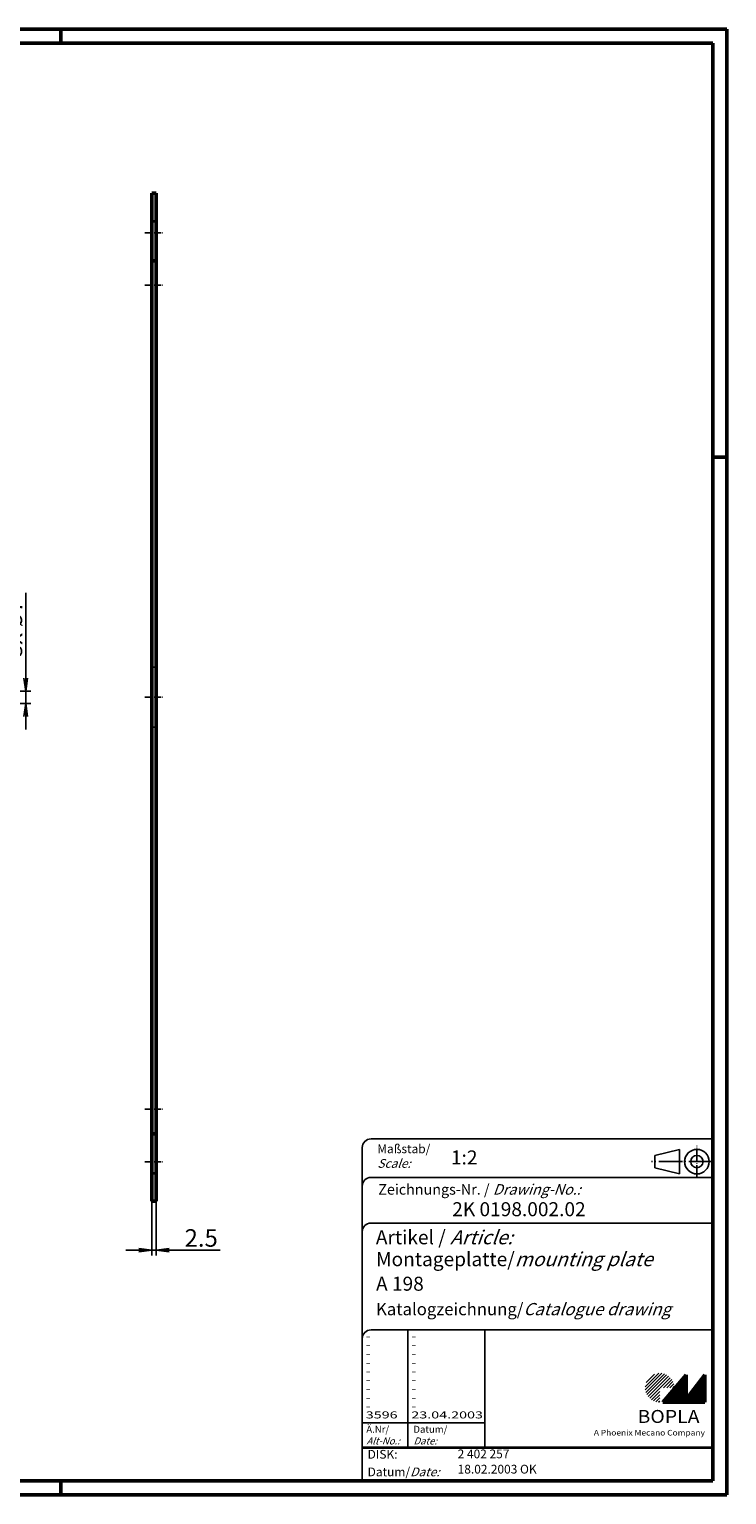
# Model space of a CAD drawing. Units: millimetres. Extents: x 1 to 593, y 1 to 419.
# Drawn here: x 394 to 593, y 1 to 419 of the extents above; entities that cross this region are included whole.
import ezdxf

# ---------------------------------------------------------------- set-up
doc = ezdxf.new("R2010")
doc.units = ezdxf.units.MM
doc.linetypes.add('ACAD_ISO02W100', pattern=[15, 12, -3])
doc.linetypes.add('ACAD_ISO04W100', pattern=[30.5, 24, -3, 0.5, -3])
doc.styles.get("Standard").update_dxf_attribs({"font": 'isocp.shx', "width": 1.2})
doc.dimstyles.new('phoenix', dxfattribs={"dimtxt": 2.5, "dimasz": 3.72, "dimexe": 1.5, "dimexo": 0, "dimgap": 0.6, "dimtad": 1, "dimdec": 6, "dimdsep": 46, "dimtxsty": 'Standard', "dimblk": '_OPEN15', "dimcen": 0, "dimclrd": 1, "dimclre": 1, "dimclrt": 5, "dimadec": 4, "dimazin": 2, "dimtfac": 0.666667, "dimtdec": 6, "dimtmove": 0, "dimatfit": 0, "dimldrblk": '_OPEN15', "dimfxl": 1, "dimtolj": 1, "dimlwd": 25, "dimlwe": 25, "dimarcsym": 0})

# ---------------------------------------------------------------- blocks, each defined once
blk = doc.blocks.new('_OPEN15', base_point=(1, 0))
at = {"color": 0, "linetype": 'ByBlock'}
for p, q in [((1, 0), (0, 0.13)), ((0, 0), (1, 0)), ((1, 0), (0, -0.13))]:
    blk.add_line(p, q, dxfattribs=at)
blk = doc.blocks.new('*D5')
at = {"color": 1, "linetype": 'Continuous', "lineweight": 25}
for p, q in [((428.95, 84.73), (428.95, 69.23)), ((430.2, 84.73), (430.2, 69.23)), ((425.23, 70.73), (421.51, 70.73)), ((428.95, 70.73), (430.2, 70.73)), ((433.92, 70.73), (448.44, 70.73))]:
    blk.add_line(p, q, dxfattribs=at)
at = {"color": 1, "linetype": 'Continuous', "lineweight": 25, "xscale": 3.72, "yscale": 3.72, "zscale": 3.72}
blk.add_blockref('_OPEN15', (428.95, 70.73), dxfattribs=at)
at = {"color": 1, "linetype": 'Continuous', "lineweight": 25, "xscale": 3.72, "yscale": 3.72, "zscale": 3.72, "rotation": 180}
blk.add_blockref('_OPEN15', (430.2, 70.73), dxfattribs=at)
at = {"color": 5, "linetype": 'Continuous', "lineweight": 35, "insert": (443.04, 74.23), "char_height": 5, "attachment_point": 5}
blk.add_mtext('\\A1;2.5', dxfattribs=at)
blk = doc.blocks.new('*D6')
at = {"color": 1, "linetype": 'Continuous', "lineweight": 25}
for p, q in [((392.95, 233.95), (392.95, 258.27)), ((367.7, 230.23), (394.45, 230.23)), ((392.95, 226.73), (392.95, 230.23)), ((367.7, 226.73), (394.45, 226.73)), ((392.95, 223.01), (392.95, 219.29))]:
    blk.add_line(p, q, dxfattribs=at)
at = {"color": 1, "linetype": 'Continuous', "lineweight": 25, "xscale": 3.72, "yscale": 3.72, "zscale": 3.72}
for p, rotation in [((392.95, 230.23), 270), ((392.95, 226.73), 90)]:
    blk.add_blockref('_OPEN15', p, dxfattribs=dict(at, rotation=rotation))
at = {"color": 5, "linetype": 'Continuous', "lineweight": 35, "insert": (389.45, 247.97), "char_height": 5, "attachment_point": 5, "rotation": 90}
blk.add_mtext('\\A1;8x ø7', dxfattribs=at)

msp = doc.modelspace()

# ---------------------------------------------------------------- hatches: boundary and pattern name
at = {"linetype": 'Continuous', "lineweight": 25}
h = msp.add_hatch(dxfattribs=at)
h.set_pattern_fill('_U', color=1, scale=0.65, angle=45, style=0, pattern_type=0)
h.set_pattern_definition([(45, (174, -32.08885), (-0.4596194, 0.4596194), [])])
edge = h.paths.add_edge_path(flags=0)
edge.add_line((573.88347499, 27.36453811), (573.88347499, 31.51453811))
edge.add_line((573.88347499, 31.51453811), (578.03347499, 31.51453811))
edge.add_arc((573.88347499, 31.51453811), 4.15, 0, 270)
h = msp.add_hatch(dxfattribs=at)
h.set_pattern_fill('_U', color=1, scale=0.1, angle=45, style=0, pattern_type=0)
h.set_pattern_definition([(45, (174, -32.08885), (-0.070710678, 0.070710678), [])])
h.paths.add_polyline_path([(581.43347499, 35.16453811), (574.73347499, 27.36453811), (586.73347499, 27.36453811), (586.73347499, 35.16453811), (581.43347499, 28.26453811)], flags=0)

# ---------------------------------------------------------------- linework, layer by layer
at = {"color": 1, "linetype": 'Continuous', "lineweight": 50}
for p, q in [((1, 419), (593, 419)), ((403, 419), (403, 415)), ((593, 419), (593, 1)), ((589, 297), (593, 297)), ((403, 1), (403, 5)), ((593, 1), (1, 1))]:
    msp.add_line(p, q, dxfattribs=at)
at = {"color": 3, "linetype": 'Continuous', "lineweight": 50}
for p, q in [((20, 415), (589, 415)), ((589, 415), (589, 5)), ((589, 5), (20, 5))]:
    msp.add_line(p, q, dxfattribs=at)
at = {"color": 7, "linetype": 'Continuous', "lineweight": 50}
for p, q in [((428.94797016, 84.72518231), (428.94797016, 372.22518231)), ((428.94797016, 372.22518231), (430.19797016, 372.22518231)), ((430.19797016, 84.72518231), (430.19797016, 372.22518231)), ((428.94797016, 352.97518231), (430.19797016, 352.97518231)), ((428.94797016, 103.97518231), (430.19797016, 103.97518231)), ((428.94797016, 84.72518231), (430.19797016, 84.72518231)), ((581.43347499, 35.16453811), (574.73347499, 27.36453811)), ((581.43347499, 28.26453811), (581.43347499, 35.16453811)), ((586.73347499, 35.16453811), (581.43347499, 28.26453811)), ((586.73347499, 27.36453811), (586.73347499, 35.16453811)), ((574.73347499, 27.36453811), (586.73347499, 27.36453811))]:
    msp.add_line(p, q, dxfattribs=at)
at = {"color": 5, "linetype": 'ACAD_ISO02W100', "lineweight": 35, "ltscale": 0.040323}
for p, q in [((428.94797016, 364.22518231), (430.19797016, 364.22518231)), ((428.94797016, 92.72518231), (430.19797016, 92.72518231))]:
    msp.add_line(p, q, dxfattribs=at)
at = {"color": 1, "linetype": 'ACAD_ISO04W100', "lineweight": 25, "ltscale": 0.084677}
for p, q in [((426.94797016, 360.97518231), (432.19797016, 360.97518231)), ((426.94797016, 345.97518231), (432.19797016, 345.97518231)), ((426.94797016, 228.47518231), (432.19797016, 228.47518231)), ((426.94797016, 110.97518231), (432.19797016, 110.97518231)), ((426.94797016, 95.97518231), (432.19797016, 95.97518231))]:
    msp.add_line(p, q, dxfattribs=at)
at = {"color": 1, "linetype": 'Continuous', "lineweight": 25}
for p, q in [((428.94797016, 237.04823103), (430.19797016, 237.04823103)), ((428.94797016, 219.90213358), (430.19797016, 219.90213358))]:
    msp.add_line(p, q, dxfattribs=at)
at = {"color": 5, "linetype": 'Continuous'}
for p, q in [((589, 102.5), (491.5, 102.5)), ((489, 100), (489, 5)), ((579.5, 99.5), (572.5, 97.75)), ((572.5, 94.25), (572.5, 97.75)), ((579.5, 92.5), (579.5, 99.5)), ((579.5, 92.5), (572.5, 94.25)), ((589, 91.5), (491.5, 91.5)), ((589, 78.5), (491.5, 78.5)), ((589, 48), (491.5, 48)), ((524, 48), (524, 14.5))]:
    msp.add_line(p, q, dxfattribs=at)
at = {"color": 1, "linetype": 'ACAD_ISO04W100', "ltscale": 0.145161}
msp.add_line((584.5, 91.5), (584.5, 100.5), dxfattribs=at)
at = {"color": 1, "linetype": 'ACAD_ISO04W100', "ltscale": 0.282258}
msp.add_line((589, 96), (571.5, 96), dxfattribs=at)
at = {"color": 1, "linetype": 'Continuous'}
for p, q in [((502, 48), (502, 14.5)), ((489, 21.5), (524, 21.5))]:
    msp.add_line(p, q, dxfattribs=at)
at = {"color": 5, "linetype": 'Continuous', "lineweight": 35}
msp.add_line((489, 14.5), (589, 14.5), dxfattribs=at)
at = {"color": 5, "linetype": 'Continuous'}
for radius in [3.5, 1.75]:
    msp.add_circle((584.5, 96), radius, dxfattribs=at)
for centre in [(491.5, 100), (491.5, 89), (491.5, 76), (491.5, 45.5)]:
    msp.add_arc(centre, 2.5, 90, 180, dxfattribs=at)

# ---------------------------------------------------------------- texts
at = {"color": 1, "linetype": 'Continuous', "width": 1.5}
for s, p in [('-', (489.9999997, 45.24999982)), ('-', (502.9999997, 45.24999982)), ('-', (489.9999997, 42.74999982)), ('-', (502.9999997, 42.74999982)), ('-', (489.9999997, 40.24999982)), ('-', (489.9999997, 37.74999982)), ('-', (502.9999997, 40.24999982)), ('-', (502.9999997, 37.74999982)), ('-', (489.9999997, 35.24999982)), ('-', (489.9999997, 32.74999982)), ('-', (502.9999997, 35.24999982)), ('-', (502.9999997, 32.74999982)), ('-', (489.9999997, 30.24999982)), ('-', (502.9999997, 30.24999982)), ('-', (489.9999997, 27.74999982)), ('-', (489.9999997, 25.24999982)), ('-', (502.9999997, 27.74999982)), ('-', (502.9999997, 25.24999982)), ('3596', (489.9999997, 22.74999982)), ('23.04.2003', (502.9999997, 22.74999982))]:
    msp.add_text(s, height=2, dxfattribs=at).set_placement(p)
at = {"color": 5, "linetype": 'Continuous', "lineweight": 35, "attachment_point": 7}
for s, insert, char_height in [('{\\C1;Maßstab/\\P\\Q20;Scale:}', (493.29427626, 94.24669079), 2.5), ('{\\C7;1:2}', (514.3074631, 95.19875801), 4), ('Zeichnungs-Nr. / {\\Q20;Drawing-No.:}', (493.57021308, 86.57846179), 3), ('{\\C7;2K 0198.002.02}', (514.68109422, 80.43630467), 4), ('{\\C7;Artikel / \\Q20;Article:}', (492.88006024, 72.42896167), 4), ('{\\C7;Montageplatte/\\Q20;mounting plate}', (492.93049818, 66.18090044), 4), ('{\\C7;A 198}', (492.93049818, 59.18090044), 4), ('{\\C7;Katalogzeichnung/\\Q20;Catalogue drawing}', (492.93049818, 52.18090044), 3.5), ('{\\C1;Ä.Nr/\\P\\Q20;Alt-No.:}', (490.16775826, 15.32303913), 2), ('{\\C1;Datum/\\P\\Q20;Date:}', (503.59183404, 15.32304279), 2), ('DISK:', (490.52899126, 10.49475527), 2.5), ('2 402 257', (516.21786583, 10.60592167), 2.5), ('Datum/{\\Q20;Date:}', (490.52899126, 6.24888752), 2.5), ('18.02.2003 OK', (516.21786583, 6.24888752), 2.5)]:
    msp.add_mtext(s, dxfattribs=dict(at, insert=insert, char_height=char_height))
at = {"color": 7, "linetype": 'Continuous', "lineweight": 50, "insert": (567.56588072, 21.46517927), "char_height": 3.7, "attachment_point": 7, "line_spacing_factor": 1.135135}
msp.add_mtext('{\\fArial|b1|i0|c0|p34;\\W1.1;BOPLA}', dxfattribs=at)
at = {"color": 7, "linetype": 'Continuous', "lineweight": 50, "insert": (555.08423666, 17.8834606), "char_height": 1.6, "attachment_point": 7}
msp.add_mtext('{\\fArial|b0|i0|c0|p34;\\W1.1;\\C1;A Phoenix Mecano Company}', dxfattribs=at)

# ---------------------------------------------------------------- dimensions: what is measured, and where the dimension line sits
at = {"color": 5, "linetype": 'Continuous', "lineweight": 35}
dim = msp.add_linear_dim(base=(392.94797016, 226.72518231), p1=(367.69797016, 230.22518231), p2=(367.69797016, 226.72518231), angle=90, text='8x ø7', dimstyle='phoenix', override={"dimtxt": 5, "dimgap": 1, "dimlfac": 2, "dimsah": 1}, dxfattribs=at)
dim.commit()
dim.dimension.update_dxf_attribs({"geometry": '*D6', "text_midpoint": (392.94797016, 247.96518231), "dimtype": 160})
dim = msp.add_linear_dim(base=(430.19797016, 70.72518231), p1=(428.94797016, 84.72518231), p2=(430.19797016, 84.72518231), dimstyle='phoenix', override={"dimtxt": 5, "dimgap": 1, "dimlfac": 2, "dimsah": 1}, dxfattribs=at)
dim.commit()
dim.dimension.update_dxf_attribs({"geometry": '*D5', "text_midpoint": (443.03841533, 70.72518231), "dimtype": 160})

doc.saveas('drawing.dxf')
